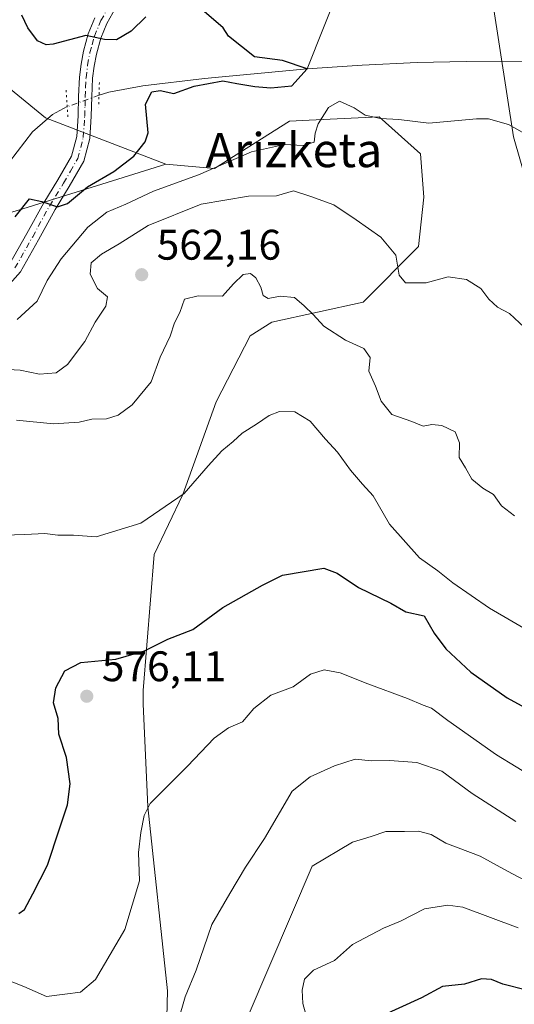
# Model space of a CAD drawing. Units: metres. Extents: x 620687 to 624128, y 4752627 to 4755001.
# Drawn here: x 622740 to 622856, y 4753890 to 4754121 of the extents above; entities that cross this region are included whole.
import ezdxf
from ezdxf.enums import TextEntityAlignment as Align

# ---------------------------------------------------------------- set-up
doc = ezdxf.new("R2010")
doc.units = ezdxf.units.M
doc.header["$MEASUREMENT"] = 0
doc.linetypes.add('DGN Style 4', pattern=[2.6384748266838614, 1.318413404963828, -0.6592067024819142, 0.001648016756204785, -0.6592067024819142])
doc.linetypes.add('DGN Style 5', pattern=[1.1536117293433497, 0.4944050268614355, -0.6592067024819142])
for name, color, linetype, lineweight in [('Arbolado forestal CxS', 92, 'Continuous', 0), ('Corriente natural lineal', 142, 'Continuous', 13), ('Corriente natural lineal oculto', 9, 'DGN Style 4', 13), ('Cortafuegos CxS', 92, 'Continuous', 0), ('Curva de nivel maestra', 30, 'Continuous', 30), ('Curva de nivel normal', 30, 'Continuous', 0), ('Pastizal CxS', 92, 'Continuous', 0), ('Pista no pavimentada Cxs', 111, 'Continuous', 0), ('Pista no pavimentada eje', 91, 'DGN Style 4', 0), ('Prado CxS', 92, 'Continuous', 0), ('Puente lineal', 2, 'DGN Style 5', 0), ('Punto de cota en terreno', 7, 'Continuous', 0), ('Rótulo de punto de cota en terreno', 7, 'Continuous', 0), ('Texto cartográfico', 7, 'Continuous', 0)]:
    doc.layers.add(name, color=color, linetype=linetype, lineweight=lineweight)
doc.styles.add('Style-Arial', font='txt')

# ---------------------------------------------------------------- blocks, each defined once
blk = doc.blocks.new('*U7')
at = {"layer": 'Arbolado forestal CxS', "color": 92, "linetype": 'Continuous', "lineweight": 0}
for points in [[(622773.9924999997, 4753865.2641, 587.3411999999954), (622774.7412999999, 4753893.246900001, 584.4187999999995), (622770.1224999996, 4753936.381899999, 579.4318000000058), (622769.0368999997, 4753960.516000001, 576.8910000000033), (622768.9770999998, 4753963.6929, 576.5241999999998), (622771.5619000001, 4753995.524499999, 571.3506000000052), (622778.2901, 4754009.637499999, 570.1799000000028), (622786.1467000004, 4754031.399300001, 568.3332999999984), (622794.1218999998, 4754046.8073, 566.0331000000006), (622799.1451000003, 4754050.0821, 566.0552000000025), (622820.5522999996, 4754054.7127, 562.5372999999963), (622833.5774999997, 4754067.831499999, 558.6858000000066), (622834.8289000001, 4754079.367500001, 557.1511000000028), (622834.0031000003, 4754089.522500001, 555.9116000000067), (622824.3063000003, 4754098.235500001, 553.8438000000025), (622807.8876999998, 4754097.423900001, 553.5007999999943), (622803.3513000002, 4754097.1997, 552.9744999999966), (622785.7620999999, 4754086.057200001, 554.2121000000043), (622774.3010999998, 4754087.109300001, 551.5853999999963), (622746.1312999995, 4754098.012900001, 549.0978000000032), (622717.4779000003, 4754121.359200001, 553.0099999999948)], [(622862.2851, 4754447.294700001, 570.5558000000019), (622849.6299000002, 4754410.186100001, 569.3549000000058), (622841.6359000001, 4754361.724500001, 566.6257999999943), (622842.3759000005, 4754288.003500001, 564.3307999999961), (622845.8777000001, 4754236.583699999, 559.2630999999965), (622840.8640999999, 4754211.389900001, 557.2206000000006), (622839.8517000005, 4754197.7213, 556.8467999999993), (622845.2512999997, 4754190.8816, 557.0014999999985), (622849.1048999997, 4754158.1187, 555.3861000000034), (622849.1045000004, 4754136.919299999, 554.5826999999991), (622851.0312999999, 4754124.3925, 554.1024999999936), (622855.8487, 4754093.5569, 555.0497999999934), (622865.4839000005, 4754059.830499999, 558.5549000000028)]]:
    blk.add_polyline3d(points, dxfattribs=at)
blk = doc.blocks.new('5PATER')
at = {"layer": 'Cortafuegos CxS', "linetype": 'Continuous', "lineweight": 0}
h = blk.add_hatch(color=51, dxfattribs=at)
edge = h.paths.add_edge_path()
edge.add_ellipse((0, 0), major_axis=(-0.1095731443231308, -0.1110710700762829), ratio=0.9994222409660322, start_angle=0, end_angle=360)

msp = doc.modelspace()

# ---------------------------------------------------------------- linework, layer by layer
at = {"layer": 'Arbolado forestal CxS', "color": 92, "linetype": 'Continuous', "lineweight": 0}
for points in [[(622862.2851, 4754447.294700001, 570.5558000000019), (622849.6299000002, 4754410.186100001, 569.3549000000058), (622841.6359000001, 4754361.724500001, 566.6257999999943), (622842.3759000005, 4754288.003500001, 564.3307999999961), (622845.8777000001, 4754236.583699999, 559.2630999999965), (622840.8640999999, 4754211.389900001, 557.2206000000006), (622839.8517000005, 4754197.7213, 556.8467999999993), (622845.2512999997, 4754190.8816, 557.0014999999985), (622849.1048999997, 4754158.1187, 555.3861000000034), (622849.1045000004, 4754136.919299999, 554.5826999999991), (622851.0312999999, 4754124.3925, 554.1024999999936), (622855.8487, 4754093.5569, 555.0497999999934), (622865.4839000005, 4754059.830499999, 558.5549000000028)], [(622556.9448999995, 4754154.146500001, 562.6465999999928), (622569.5456999998, 4754143.223400001, 562.5359000000026), (622595.1776999999, 4754143.8189, 563.1892999999982), (622609.4824999999, 4754137.856699999, 562.4239999999991), (622627.3655000003, 4754134.875299999, 562.0216999999975), (622663.3025000002, 4754141.0219, 560.4998999999953), (622684.3164999997, 4754140.690500001, 559.4247999999934), (622712.1133000003, 4754134.476100001, 555.5660000000062), (622717.4779000003, 4754121.359200001, 553.0099999999948), (622746.1312999995, 4754098.012900001, 549.0978000000032), (622774.3010999998, 4754087.109300001, 551.5853999999963)], [(622774.3010999998, 4754087.109300001, 551.5853999999963), (622739.5459000003, 4754076.274900001, 549.5213999999978), (622703.5066999998, 4754066.0515, 545.5868000000046), (622686.5053000003, 4754057.462900001, 545.0442999999941), (622680.1995000001, 4754054.799900001, 544.8350000000064), (622664.3243000006, 4754051.0211, 544.4686999999976), (622655.9795000004, 4754060.5613, 545.2658999999985), (622667.3059, 4754077.255899999, 547.7832999999955), (622664.3252999998, 4754092.757900001, 551.3200999999972), (622660.7494999999, 4754097.528100001, 552.545299999998), (622664.9228999997, 4754112.432700001, 555.8537000000069), (622648.2319, 4754113.030099999, 557.4738999999972), (622637.5021000003, 4754090.373299999, 554.4119000000064), (622627.9641000004, 4754084.410499999, 553.729600000006), (622626.7717000004, 4754067.1205, 548.9906999999948), (622618.4260999998, 4754044.4639, 543.2274000000034), (622582.6611000003, 4754039.694300001, 542.3990999999951), (622544.5120999999, 4754042.0799, 541.1680000000051), (622511.1322999997, 4754045.657299999, 539.7970999999961)], [(622739.5459000003, 4754076.274900001, 549.5213999999978), (622774.3010999998, 4754087.109300001, 551.5853999999963), (622785.7620999999, 4754086.057200001, 554.2121000000043), (622803.3513000002, 4754097.1997, 552.9744999999966), (622807.8876999998, 4754097.423900001, 553.5007999999943), (622824.3063000003, 4754098.235500001, 553.8438000000025), (622834.0031000003, 4754089.522500001, 555.9116000000067), (622834.8289000001, 4754079.367500001, 557.1511000000028), (622833.5774999997, 4754067.831499999, 558.6858000000066), (622820.5522999996, 4754054.7127, 562.5372999999963), (622799.1451000003, 4754050.0821, 566.0552000000025), (622794.1218999998, 4754046.8073, 566.0331000000006), (622786.1467000004, 4754031.399300001, 568.3332999999984), (622778.2901, 4754009.637499999, 570.1799000000028), (622771.5619000001, 4753995.524499999, 571.3506000000052), (622768.9770999998, 4753963.6929, 576.5241999999998), (622769.0368999997, 4753960.516000001, 576.8910000000033), (622770.1224999996, 4753936.381899999, 579.4318000000058), (622774.7412999999, 4753893.246900001, 584.4187999999995), (622773.9924999997, 4753865.2641, 587.3411999999954)], [(622774.3010999998, 4754087.109300001, 551.5853999999963), (622785.7620999999, 4754086.057200001, 554.2121000000043), (622803.3513000002, 4754097.1997, 552.9744999999966), (622807.8876999998, 4754097.423900001, 553.5007999999943), (622824.3063000003, 4754098.235500001, 553.8438000000025), (622834.0031000003, 4754089.522500001, 555.9116000000067), (622834.8289000001, 4754079.367500001, 557.1511000000028), (622833.5774999997, 4754067.831499999, 558.6858000000066), (622820.5522999996, 4754054.7127, 562.5372999999963), (622799.1451000003, 4754050.0821, 566.0552000000025), (622794.1218999998, 4754046.8073, 566.0331000000006), (622786.1467000004, 4754031.399300001, 568.3332999999984), (622778.2901, 4754009.637499999, 570.1799000000028), (622771.5619000001, 4753995.524499999, 571.3506000000052), (622768.9770999998, 4753963.6929, 576.5241999999998), (622769.0368999997, 4753960.516000001, 576.8910000000033), (622770.1224999996, 4753936.381899999, 579.4318000000058), (622774.7412999999, 4753893.246900001, 584.4187999999995), (622773.9924999997, 4753865.2641, 587.3411999999954)], [(622774.3010999998, 4754087.109300001, 551.5853999999963), (622785.7620999999, 4754086.057200001, 554.2121000000043), (622803.3513000002, 4754097.1997, 552.9744999999966), (622807.8876999998, 4754097.423900001, 553.5007999999943), (622824.3063000003, 4754098.235500001, 553.8438000000025), (622834.0031000003, 4754089.522500001, 555.9116000000067), (622834.8289000001, 4754079.367500001, 557.1511000000028), (622833.5774999997, 4754067.831499999, 558.6858000000066), (622820.5522999996, 4754054.7127, 562.5372999999963), (622799.1451000003, 4754050.0821, 566.0552000000025), (622794.1218999998, 4754046.8073, 566.0331000000006), (622786.1467000004, 4754031.399300001, 568.3332999999984), (622778.2901, 4754009.637499999, 570.1799000000028), (622771.5619000001, 4753995.524499999, 571.3506000000052), (622768.9770999998, 4753963.6929, 576.5241999999998), (622769.0368999997, 4753960.516000001, 576.8910000000033), (622770.1224999996, 4753936.381899999, 579.4318000000058), (622774.7412999999, 4753893.246900001, 584.4187999999995), (622773.9924999997, 4753865.2641, 587.3411999999954)]]:
    msp.add_polyline3d(points, dxfattribs=at)
at = {"layer": 'Corriente natural lineal', "color": 142, "linetype": 'Continuous', "lineweight": 13}
for points in [[(622833.8084000006, 4754185.3047, 555.3518999999942), (622831.1501000002, 4754176.9301, 555.0430000000051), (622827.5100999996, 4754162.9301, 553.9953999999998), (622823.2200999996, 4754149.1601, 553.1888000000035), (622807.4600999998, 4754109.4801, 550.9890000000014)], [(622858.5000999998, 4754111.2301, 553.2989999999991), (622844.7100999998, 4754111.1801, 551.9180000000051), (622833.2600999996, 4754110.920100001, 551.1925999999949), (622820.3601000002, 4754110.3301, 551.2660000000033), (622807.4600999998, 4754109.4801, 550.9890000000014)], [(622807.4600999998, 4754109.4801, 550.9890000000014), (622783.4001000002, 4754107.1801, 549.8758999999991), (622768.9001000002, 4754105.450099999, 548.971000000005), (622760.9600999998, 4754103.9901, 549.0099999999948), (622758.6601, 4754103.300100001, 549.0697999999975)], [(622751.2138999999, 4754100.596799999, 549.3791999999958), (622747.7500999998, 4754098.7301, 549.3782999999967), (622743.0500999996, 4754094.700099999, 548.1612000000023), (622734.0201000003, 4754082.950099999, 547.3892000000051), (622727.7001, 4754077.3201, 546.9802000000054), (622711.7500999998, 4754066.5001, 546.0785999999935), (622701.4501, 4754060.020099999, 545.881899999993), (622692.0800999999, 4754055.870100001, 545.6092000000062), (622689.4182000002, 4754055.114399999, 545.5001000000047), (622669.2695000004, 4754054.5976, 544.8041999999987), (622658.1935000002, 4754052.680600001, 544.4619999999995), (622644.9875999996, 4754048.207599999, 543.3056999999973), (622631.5439999999, 4754035.467, 543.2948999999935), (622629.9301000005, 4754034.960100001, 543.203999999998), (622618.9600999998, 4754032.5701, 542.5500999999931), (622607.8501000004, 4754031.3101, 542.3261999999959), (622588.7401000002, 4754030.220100001, 542.2593000000053), (622558.6551000001, 4754029.295100001, 540.7658999999985), (622542.5349000003, 4754037.9836, 541.0668000000006), (622532.2699999996, 4754041.035, 540.6823000000004)]]:
    msp.add_polyline3d(points, dxfattribs=at)
at = {"layer": 'Corriente natural lineal oculto', "color": 9, "linetype": 'DGN Style 4', "lineweight": 13, "extrusion": (0.1259179295748251, -0.2365730688904566, 0.9634198763194274), "elevation": -1045747.341735633, "flags": 128}
msp.add_lwpolyline([(2783449.33226114, 3761402.550959896), (2783449.319736103, 3761402.552743214), (2783441.496032753, 3761403.705452442), (2783441.489009221, 3761403.705452442)], dxfattribs=at)
at = {"layer": 'Curva de nivel maestra', "color": 30, "linetype": 'Continuous', "lineweight": 30, "flags": 128}
for points, elevation in [([(622738.9600000001, 4754074.7401), (622742.3600000005, 4754078.950099999), (622745.2400000002, 4754078.3301), (622748.9199999999, 4754077.120100001), (622751.2999999998, 4754077.880100001), (622755.9900000002, 4754081.7601), (622762.1600000003, 4754085.380100001), (622766.79, 4754088.970100001), (622769.4600000001, 4754092.350099999), (622770.1399999997, 4754094.420100001), (622769.5199999996, 4754101.220100001), (622771.0700000003, 4754104.0601), (622772.9900000002, 4754104.350099999), (622776.1799999997, 4754103.700099999), (622780.9900000002, 4754105.440099999), (622787.6500000004, 4754106.6501), (622790.9500000002, 4754106.0001), (622795.1500000004, 4754105.300100001), (622798.9506000001, 4754104.9805), (622803.8949999996, 4754105.470899999), (622807.4600999998, 4754109.4802), (622801.6743000001, 4754111.4202), (622795.1125999996, 4754112.266899999), (622789.0049999999, 4754117.170100001), (622787.7599999999, 4754119.120100001), (622781.0899999999, 4754124.780099999)], 550), ([(622769.6299999999, 4754121.690099999), (622766.2000000002, 4754118.3201), (622762.7199999997, 4754116.2401), (622759.9400000004, 4754116.380100001), (622755.5700000003, 4754117.290100001), (622747.9400000004, 4754115.280099999), (622746.25, 4754115.100099999), (622744.2699999996, 4754116.030099999), (622741.9800000006, 4754119.110099999), (622740.5800000001, 4754122.050100001)], 550), ([(622739.8799999999, 4753911.3201), (622741.1699999999, 4753912.280099999), (622743.1600000003, 4753915.960100001), (622746.6100000005, 4753922.690099999), (622749.3600000005, 4753931.170100001), (622751.29, 4753936.850099999), (622751.8600000005, 4753941.770099999), (622751.0099999999, 4753947.9101), (622749.2000000002, 4753953.450099999), (622749.04, 4753957.0601), (622747.9900000002, 4753960.7601), (622748.5199999996, 4753964.300100001), (622750.6600000003, 4753968.280099999), (622754.3700000001, 4753970.200099999), (622762.6200000001, 4753970.9801), (622769.2800000003, 4753972.9901), (622774.79, 4753975.7301), (622780.6600000003, 4753977.9801), (622787.6600000003, 4753983.110099999), (622796.9900000002, 4753988.380100001), (622801.6600000003, 4753990.7401), (622811.3600000005, 4753992.350099999), (622814.5, 4753991.200099999), (622819.4800000006, 4753987.840100001), (622827.0999999996, 4753984.100099999), (622830.6100000005, 4753982.120100001), (622834.8700000001, 4753981.140100001), (622837.2000000002, 4753977.120100001), (622839.9600000001, 4753973.450099999), (622845.8099999996, 4753967.960100001), (622854.3200000003, 4753961.9001), (622863.3399999999, 4753957.030099999)], 575), ([(622858.9100000003, 4753893.370100001), (622853.3099999996, 4753894.7401), (622850.6600000003, 4753895.860099999), (622848.3300000001, 4753896.050100001), (622844.3300000001, 4753894.790100001), (622839.2199999997, 4753894.200099999), (622834.25, 4753891.5801), (622824.5300000003, 4753887.1501)], 600)]:
    msp.add_lwpolyline(points, dxfattribs=dict(at, elevation=elevation))
at = {"layer": 'Curva de nivel normal', "color": 30, "linetype": 'Continuous', "lineweight": 0, "flags": 128}
for points, elevation in [([(622863.0300000003, 4754091.720000001), (622854.6299999999, 4754096.380000001), (622849.9800000006, 4754097.77), (622847.1799999997, 4754097.77), (622835.9500000002, 4754096.699999999), (622828.9800000006, 4754097.609999999), (622824.6600000003, 4754097.84), (622821.0300000003, 4754098.609999999), (622818.4699999997, 4754100.32), (622815.0300000003, 4754101.890000001), (622812.4800000006, 4754100.4), (622810, 4754096.600000001), (622809.3300000001, 4754094.359999999), (622809.1299999999, 4754092.300000001), (622806.5099999999, 4754091.460000001), (622802.1600000003, 4754091.730000001), (622794.4400000004, 4754090.01), (622782.0099999999, 4754084.640000001), (622771.4600000001, 4754080.77), (622764.9600000001, 4754077.76), (622760.5099999999, 4754075.83), (622756, 4754072.32), (622749.7800000003, 4754064.930000001), (622746.5099999999, 4754059.84), (622744.1200000001, 4754054.970000001), (622739.5, 4754050.66)], 555.0000000000001), ([(622734.4699999997, 4754039.100000001), (622740.2000000002, 4754038.76), (622744.7300000006, 4754037.850000001), (622748.6100000005, 4754038.140000001), (622751.2800000003, 4754040.15), (622755.3300000001, 4754045.550000001), (622757.7400000002, 4754050.060000001), (622760.2199999997, 4754053.84), (622760.6200000001, 4754055.960000001), (622758.3099999996, 4754057.91), (622756.5899999999, 4754061.32), (622756.79, 4754063.949999999), (622759.2199999997, 4754066.02), (622763.4100000003, 4754068.42), (622770.1600000003, 4754072.710000001), (622782.6100000005, 4754077.710000001), (622793.7100000001, 4754079.58), (622800.2599999999, 4754079.66), (622804.2800000003, 4754080.82), (622808.3399999999, 4754079.49), (622813.7100000001, 4754077.57), (622818.9699999997, 4754074.029999999), (622824.7100000001, 4754070.02), (622828.2599999999, 4754065.730000001), (622829.04, 4754061.039999999), (622830.54, 4754059.24), (622835.3499999996, 4754059.24), (622840.5, 4754060.65), (622844.8399999999, 4754060.08), (622848.2000000002, 4754057.949999999), (622850.0700000003, 4754055.439999999), (622852.0899999999, 4754053.58), (622854.8799999999, 4754052.050000001), (622858.4299999997, 4754048.779999999)], 560), ([(622739.3300000001, 4754027.039999999), (622747.9900000002, 4754026.230000001), (622753.9900000002, 4754026.58), (622756.9900000002, 4754027.300000001), (622760.3899999997, 4754027.4), (622763.1399999997, 4754028.220000001), (622766.4299999997, 4754030.689999999), (622770.8799999999, 4754036.02), (622773.0099999999, 4754041.869999999), (622775.3099999996, 4754046.76), (622776.3600000005, 4754049.869999999), (622777.6200000001, 4754052.350000001), (622778.7000000002, 4754055.439999999), (622781.9299999997, 4754056.220000001), (622787.6299999999, 4754056.15), (622790.2000000002, 4754059.029999999), (622792.4800000006, 4754061.220000001), (622794.2000000002, 4754061.480000001), (622795.4299999997, 4754060.460000001), (622796.6299999999, 4754058.26), (622797.1699999999, 4754056.27), (622798.3200000003, 4754055.609999999), (622801.0999999996, 4754056.119999999), (622804.4900000002, 4754055.810000001), (622806.75, 4754053.880000001), (622808.9000000004, 4754051.859999999), (622811.3899999997, 4754049.09), (622816.4199999999, 4754045.800000001), (622820.7300000006, 4754043.91), (622822.2400000002, 4754041.779999999), (622821.9000000004, 4754038.58), (622823.4400000004, 4754035.060000001), (622824.8200000003, 4754031.539999999), (622827.2999999998, 4754028.41), (622831.9900000002, 4754026.76), (622834.6600000003, 4754025.680000001), (622836.6600000003, 4754026.01), (622838.9900000002, 4754025.82), (622842.1200000001, 4754024.300000001), (622843.1600000003, 4754021.74), (622843.0700000003, 4754018.300000001), (622844.54, 4754015.9), (622846.0499999998, 4754013.220000001), (622848.6299999999, 4754011.109999999), (622851.1600000003, 4754009.65), (622853.0300000003, 4754006.970000001), (622856.0599999996, 4754004.600000001)], 565), ([(622736.4199999999, 4754000.07), (622741.2699999996, 4754000.26), (622745.9900000002, 4754000.470000001), (622748.9900000002, 4754000.060000001), (622752.6600000003, 4754000.08), (622757.9900000002, 4753999.720000001), (622768.4900000002, 4754002.890000001), (622778.6500000004, 4754009.880000001), (622784.2800000003, 4754016.390000001), (622787.4600000001, 4754019.859999999), (622790.1399999997, 4754022.02), (622792.25, 4754024.02), (622795.5999999996, 4754026.100000001), (622798.5099999999, 4754028.180000001), (622800.9900000002, 4754029.08), (622804.5599999996, 4754029.029999999), (622808.1600000003, 4754026.850000001), (622811.7599999999, 4754022.59), (622814.54, 4754019.52), (622817.5800000001, 4754015.32), (622820.3899999997, 4754012.08), (622822.9500000002, 4754009.310000001), (622826.75, 4754002.689999999), (622833.7999999998, 4753994.800000001), (622838.0899999999, 4753991.699999999), (622841.5700000003, 4753988.930000001), (622850.2400000002, 4753982.970000001), (622860.6399999997, 4753976.84)], 570), ([(622736.6600000003, 4753895.92), (622740.9900000002, 4753894.220000001), (622746.3300000001, 4753891.880000001), (622750.6600000003, 4753892.439999999), (622754.3300000001, 4753892.859999999), (622757.8200000003, 4753895.859999999), (622764.6699999999, 4753907.619999999), (622768.1200000001, 4753919.02), (622767.9500000002, 4753925.689999999), (622768.4699999997, 4753930.369999999), (622769.2100000001, 4753934.369999999), (622770.6600000003, 4753937.16), (622779.4100000003, 4753945.880000001), (622785.6600000003, 4753952.460000001), (622788.9900000002, 4753954.869999999), (622792.3300000001, 4753956.33), (622794.9900000002, 4753959.460000001), (622798.9500000002, 4753962.59), (622804.1399999997, 4753964.52), (622808.2599999999, 4753967.460000001), (622811.4100000003, 4753968.470000001), (622815.2199999997, 4753967.83), (622821.6900000004, 4753965.25), (622830.9900000002, 4753961.810000001), (622834.6500000004, 4753960.180000001), (622836.5999999996, 4753959.51), (622840.4000000004, 4753956.630000001), (622851.8799999999, 4753948.550000001), (622865.6500000004, 4753940.119999999)], 580), ([(622777.2199999997, 4753886.119999999), (622778.8499999996, 4753891.789999999), (622781.4400000004, 4753898.09), (622785.0899999999, 4753908.789999999), (622789.3399999999, 4753916.07), (622792.9600000001, 4753922.230000001), (622797.4699999997, 4753928.91), (622803.9600000001, 4753940.02), (622808.1299999999, 4753943.42), (622813.8399999999, 4753945.99), (622818.6900000004, 4753947.52), (622822.5599999996, 4753947.119999999), (622826.7199999997, 4753947.220000001), (622833.1699999999, 4753946.789999999), (622839.04, 4753944.75), (622846.1100000005, 4753939.529999999), (622856.3600000005, 4753932.92)], 585), ([(622793.6200000001, 4753887.350000001), (622808.6600000003, 4753922.480000001), (622818.0499999998, 4753928.09), (622822.4800000006, 4753929.380000001), (622825.9299999997, 4753930.550000001), (622830.29, 4753930.59), (622833.5800000001, 4753930.680000001), (622836.5, 4753929.859999999), (622840, 4753927.83), (622847.9900000002, 4753924.800000001), (622854.4600000001, 4753921.300000001), (622859.8700000001, 4753918.390000001)], 590), ([(622807.0599999996, 4753887.939999999), (622806.4299999997, 4753890.27), (622806.2599999999, 4753893.34), (622806.8600000005, 4753895.930000001), (622808.9600000001, 4753898.02), (622813.8300000001, 4753900.350000001), (622818.1100000005, 4753904.109999999), (622825.3600000005, 4753907.869999999), (622829.3300000001, 4753909.539999999), (622835, 4753912.41), (622840.4199999999, 4753913.279999999), (622843.9800000006, 4753912.810000001), (622856.9299999997, 4753907.949999999)], 595)]:
    msp.add_lwpolyline(points, dxfattribs=dict(at, elevation=elevation))
at = {"layer": 'Pastizal CxS', "color": 92, "linetype": 'Continuous', "lineweight": 0}
for points in [[(622865.4839000005, 4754059.830499999, 558.5549000000028), (622855.8487, 4754093.5569, 555.0497999999934), (622851.0312999999, 4754124.3925, 554.1024999999936), (622849.1045000004, 4754136.919299999, 554.5826999999991), (622849.1048999997, 4754158.1187, 555.3861000000034), (622845.2512999997, 4754190.8816, 557.0014999999985), (622839.8517000005, 4754197.7213, 556.8467999999993), (622840.8640999999, 4754211.389900001, 557.2206000000006), (622845.8777000001, 4754236.583699999, 559.2630999999965), (622842.3759000005, 4754288.003500001, 564.3307999999961), (622841.6359000001, 4754361.724500001, 566.6257999999943), (622849.6299000002, 4754410.186100001, 569.3549000000058), (622862.2851, 4754447.294700001, 570.5558000000019)], [(622862.2851, 4754447.294700001, 570.5558000000019), (622849.6299000002, 4754410.186100001, 569.3549000000058), (622841.6359000001, 4754361.724500001, 566.6257999999943), (622842.3759000005, 4754288.003500001, 564.3307999999961), (622845.8777000001, 4754236.583699999, 559.2630999999965), (622840.8640999999, 4754211.389900001, 557.2206000000006), (622839.8517000005, 4754197.7213, 556.8467999999993), (622845.2512999997, 4754190.8816, 557.0014999999985), (622849.1048999997, 4754158.1187, 555.3861000000034), (622849.1045000004, 4754136.919299999, 554.5826999999991), (622851.0312999999, 4754124.3925, 554.1024999999936), (622855.8487, 4754093.5569, 555.0497999999934), (622865.4839000005, 4754059.830499999, 558.5549000000028)]]:
    msp.add_polyline3d(points, dxfattribs=at)
at = {"layer": 'Pista no pavimentada Cxs', "color": 111, "linetype": 'Continuous', "lineweight": 0}
for points in [[(622762.5800999999, 4754123.850099999, 552.8154999999971), (622760.5100999996, 4754120.100099999, 552.9982000000019), (622759.0500999996, 4754116.630100001, 552.1875), (622758.0500999996, 4754112.940099999, 551.6187000000064), (622757.5000999998, 4754110.110099999, 553.1958000000013), (622757.1601, 4754107.2501, 555.1451999999991), (622756.9901000002, 4754102.880100001, 553.3680000000022), (622756.8400999998, 4754098.3301, 550.6398999999947), (622756.5000999998, 4754093.120100001, 549.2795999999944), (622755.1001000004, 4754087.8201, 549.3035999999993), (622751.6901000004, 4754081.880100001, 549.7565000000031), (622748.3601000002, 4754076.5001, 550.6416000000027), (622744.4700999996, 4754069.350099999, 553.2017999999953), (622740.2200999996, 4754061.860099999, 556.2706999999937), (622736.6101000002, 4754057.720100001, 559.1429000000062)], [(622762.5800999999, 4754123.850099999, 552.8154999999971), (622760.5100999996, 4754120.100099999, 552.9982000000019), (622759.0500999996, 4754116.630100001, 552.1875), (622758.0500999996, 4754112.940099999, 551.6187000000064), (622757.5000999998, 4754110.110099999, 553.1958000000013), (622757.1601, 4754107.2501, 555.1451999999991), (622756.9901000002, 4754102.880100001, 553.3680000000022), (622756.8400999998, 4754098.3301, 550.6398999999947), (622756.5000999998, 4754093.120100001, 549.2795999999944), (622755.1001000004, 4754087.8201, 549.3035999999993), (622751.6901000004, 4754081.880100001, 549.7565000000031), (622748.3601000002, 4754076.5001, 550.6416000000027), (622744.4700999996, 4754069.350099999, 553.2017999999953), (622740.2200999996, 4754061.860099999, 556.2706999999937), (622736.6101000002, 4754057.720100001, 559.1429000000062)], [(622737.6801000005, 4754063.6601, 556.1619999999966), (622741.7600999996, 4754070.850099999, 555.0901000000014), (622745.6801000005, 4754078.0601, 551.7057000000059), (622749.0301000001, 4754083.470100001, 549.9404000000068), (622752.2100999998, 4754089.0001, 549.9459999999963), (622753.4301000005, 4754093.620100001, 550.4875000000029), (622753.7500999998, 4754098.4801, 551.6901999999973), (622753.8800999997, 4754102.9901, 551.8479999999981), (622754.0701000001, 4754107.5001, 552.4425000000047), (622754.4401000004, 4754110.590100001, 552.0290999999997), (622755.0301000001, 4754113.640100001, 551.630799999999), (622756.1101000002, 4754117.6501, 551.6447000000044), (622757.7100999998, 4754121.450099999, 552.2572999999975)], [(622737.6801000005, 4754063.6601, 556.1619999999966), (622741.7600999996, 4754070.850099999, 555.0901000000014), (622745.6801000005, 4754078.0601, 551.7057000000059), (622749.0301000001, 4754083.470100001, 549.9404000000068), (622752.2100999998, 4754089.0001, 549.9459999999963), (622753.4301000005, 4754093.620100001, 550.4875000000029), (622753.7500999998, 4754098.4801, 551.6901999999973), (622753.8800999997, 4754102.9901, 551.8479999999981), (622754.0701000001, 4754107.5001, 552.4425000000047), (622754.4401000004, 4754110.590100001, 552.0290999999997), (622755.0301000001, 4754113.640100001, 551.630799999999), (622756.1101000002, 4754117.6501, 551.6447000000044), (622757.7100999998, 4754121.450099999, 552.2572999999975)]]:
    msp.add_polyline3d(points, dxfattribs=at)
at = {"layer": 'Pista no pavimentada eje', "color": 91, "linetype": 'DGN Style 4', "lineweight": 0}
msp.add_polyline3d([(622738.9501, 4754062.7601, 555.5724999999948), (622743.1151000002, 4754070.100099999, 553.626099999994), (622747.0201000003, 4754077.280099999, 550.4783000000025), (622750.3601000002, 4754082.675100001, 549.5988000000071), (622751.9501, 4754085.440099999, 549.6533999999956), (622753.6551000001, 4754088.4101, 549.5360999999976), (622754.9650999998, 4754093.370100001, 549.869399999996), (622755.2950999998, 4754098.405099999, 551.1872000000003), (622755.3701, 4754100.6801, 551.897100000002), (622755.4351000005, 4754102.9351, 552.6156999999948), (622755.5201000003, 4754105.120100001, 553.1836000000039), (622755.6151000002, 4754107.3751, 553.8111999999965), (622755.9700999996, 4754110.350099999, 552.5332000000053), (622756.5401, 4754113.290100001, 551.2256999999954), (622757.0401, 4754115.1351, 551.0832999999984), (622757.5800999999, 4754117.140100001, 550.8754999999946), (622759.1101000002, 4754120.7751, 552.482600000003), (622761.2251000004, 4754124.610099999, 552.8730999999971)], dxfattribs=at)
at = {"layer": 'Prado CxS', "color": 92, "linetype": 'Continuous', "lineweight": 0}
for points in [[(622556.9448999995, 4754154.146500001, 562.6465999999928), (622569.5456999998, 4754143.223400001, 562.5359000000026), (622595.1776999999, 4754143.8189, 563.1892999999982), (622609.4824999999, 4754137.856699999, 562.4239999999991), (622627.3655000003, 4754134.875299999, 562.0216999999975), (622663.3025000002, 4754141.0219, 560.4998999999953), (622684.3164999997, 4754140.690500001, 559.4247999999934), (622712.1133000003, 4754134.476100001, 555.5660000000062), (622717.4779000003, 4754121.359200001, 553.0099999999948), (622746.1312999995, 4754098.012900001, 549.0978000000032), (622774.3010999998, 4754087.109300001, 551.5853999999963)], [(622717.4779000003, 4754121.359200001, 553.0099999999948), (622746.1312999995, 4754098.012900001, 549.0978000000032), (622774.3010999998, 4754087.109300001, 551.5853999999963), (622739.5459000003, 4754076.274900001, 549.5213999999978), (622703.5066999998, 4754066.0515, 545.5868000000046), (622686.5053000003, 4754057.462900001, 545.0442999999941), (622680.1995000001, 4754054.799900001, 544.8350000000064), (622664.3243000006, 4754051.0211, 544.4686999999976), (622655.9795000004, 4754060.5613, 545.2658999999985), (622667.3059, 4754077.255899999, 547.7832999999955), (622664.3252999998, 4754092.757900001, 551.3200999999972), (622660.7494999999, 4754097.528100001, 552.545299999998), (622664.9228999997, 4754112.432700001, 555.8537000000069), (622648.2319, 4754113.030099999, 557.4738999999972), (622637.5021000003, 4754090.373299999, 554.4119000000064), (622627.9641000004, 4754084.410499999, 553.729600000006), (622626.7717000004, 4754067.1205, 548.9906999999948), (622618.4260999998, 4754044.4639, 543.2274000000034), (622582.6611000003, 4754039.694300001, 542.3990999999951), (622544.5120999999, 4754042.0799, 541.1680000000051), (622511.1322999997, 4754045.657299999, 539.7970999999961)], [(622774.3010999998, 4754087.109300001, 551.5853999999963), (622739.5459000003, 4754076.274900001, 549.5213999999978), (622703.5066999998, 4754066.0515, 545.5868000000046), (622686.5053000003, 4754057.462900001, 545.0442999999941), (622680.1995000001, 4754054.799900001, 544.8350000000064), (622664.3243000006, 4754051.0211, 544.4686999999976), (622655.9795000004, 4754060.5613, 545.2658999999985), (622667.3059, 4754077.255899999, 547.7832999999955), (622664.3252999998, 4754092.757900001, 551.3200999999972), (622660.7494999999, 4754097.528100001, 552.545299999998), (622664.9228999997, 4754112.432700001, 555.8537000000069), (622648.2319, 4754113.030099999, 557.4738999999972), (622637.5021000003, 4754090.373299999, 554.4119000000064), (622627.9641000004, 4754084.410499999, 553.729600000006), (622626.7717000004, 4754067.1205, 548.9906999999948), (622618.4260999998, 4754044.4639, 543.2274000000034), (622582.6611000003, 4754039.694300001, 542.3990999999951), (622544.5120999999, 4754042.0799, 541.1680000000051), (622511.1322999997, 4754045.657299999, 539.7970999999961)]]:
    msp.add_polyline3d(points, dxfattribs=at)
at = {"layer": 'Puente lineal', "color": 2, "linetype": 'DGN Style 5', "lineweight": 0, "extrusion": (0.005649918908695416, -0.08598900971233865, 0.9962800653556292), "elevation": -404731.3004875287, "flags": 128}
msp.add_lwpolyline([(933107.982404999, 4685598.184782131), (933107.982404999, 4685591.907977783)], dxfattribs=at)
at = {"layer": 'Puente lineal', "color": 2, "linetype": 'DGN Style 5', "lineweight": 0, "extrusion": (-0.9995753941555431, 0.01354218267346835, 0.02580001331839155), "elevation": -558098.9820433124, "flags": 128}
msp.add_lwpolyline([(-4762106.350984724, 14959.96788017763), (-4762103.380308986, 14958.8143962108), (-4762100.539350384, 14956.81753150297)], dxfattribs=at)

# ---------------------------------------------------------------- block references
at = {"layer": 'Arbolado forestal CxS', "color": 92, "linetype": 'Continuous', "lineweight": 0}
msp.add_blockref('*U7', (0, 0), dxfattribs=at)
at = {"layer": 'Punto de cota en terreno', "color": 7, "linetype": 'Continuous', "lineweight": 0, "xscale": 10, "yscale": 10, "zscale": 10}
for p in [(622768.6600000003, 4754061.180000001, 562.1600000000036), (622755.79, 4753962.310000001, 576.1100000000006)]:
    msp.add_blockref('5PATER', p, dxfattribs=at)

# ---------------------------------------------------------------- texts
at = {"layer": 'Rótulo de punto de cota en terreno', "color": 7, "linetype": 'Continuous', "lineweight": 0, "style": 'Style-Arial'}
for s, p in [('562,16', (622772.1878000004, 4754064.707800001)), ('576,11', (622759.3178000003, 4753965.8378))]:
    msp.add_text(s, height=7.000000000000002, dxfattribs=at).set_placement(p)
at = {"layer": 'Texto cartográfico', "color": 7, "linetype": 'Continuous', "lineweight": 0, "style": 'Style-Arial'}
msp.add_text('Arizketa', height=8, dxfattribs=at).set_placement((622804.3600256095, 4754090.40015), align=Align.MIDDLE_CENTER)

doc.saveas('drawing.dxf')
